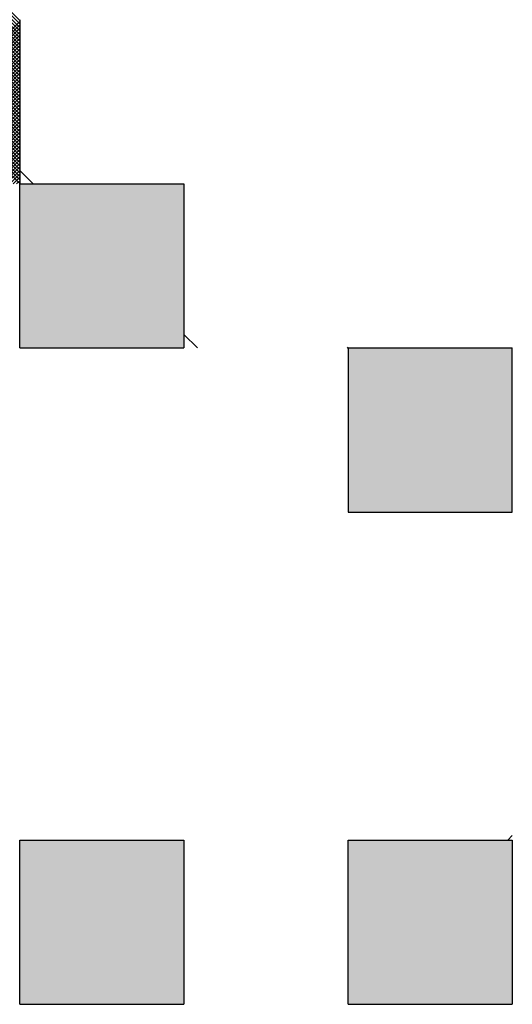
# Model space of a CAD drawing. Units: millimetres. Extents: x 0 to 1260, y -1 to 891.
# Drawn here: x 1165 to 1168, y 575 to 583 of the extents above; entities that cross this region are included whole.
import ezdxf

# ---------------------------------------------------------------- set-up
doc = ezdxf.new("R2010")
doc.units = ezdxf.units.MM
doc.header["$LTSCALE"] = 0.571789
doc.layers.add('NoLayerName_001', color=7, linetype='Continuous')
doc.layers.add('NoLayerName_006', color=7, linetype='Continuous')

# ---------------------------------------------------------------- blocks, each defined once
blk = doc.blocks.new('*X26')
at = {"layer": 'NoLayerName_001', "color": 7, "linetype": 'Continuous', "lineweight": 25}
for p, q in [((1.6, 0.8011), (0.4012, 2)), ((1.6, 0.8096), (0.4096, 2)), ((1.6, 0.818), (0.418, 2)), ((1.6, 0.8265), (0.4265, 2)), ((1.6, 0.8349), (0.4349, 2)), ((1.6, 0.8434), (0.4434, 2)), ((1.6, 0.8518), (0.4518, 2)), ((1.6, 0.8603), (0.4603, 2)), ((1.6, 0.8687), (0.4687, 2)), ((1.6, 0.8772), (0.4772, 2)), ((1.6, 0.8856), (0.4856, 2)), ((1.6, 0.8941), (0.4941, 2)), ((1.6, 0.9025), (0.5025, 2)), ((1.6, 0.9109), (0.5109, 2)), ((1.6, 0.9194), (0.5194, 2)), ((1.6, 0.9278), (0.5278, 2)), ((1.6, 0.9363), (0.5363, 2)), ((1.6, 0.9447), (0.5447, 2)), ((1.6, 0.9532), (0.5532, 2)), ((1.6, 0.9616), (0.5616, 2)), ((1.6, 0.9701), (0.5701, 2)), ((1.6, 0.9785), (0.5785, 2)), ((1.6, 0.987), (0.587, 2)), ((1.6, 0.9954), (0.5954, 2)), ((1.6, 1.0038), (0.6038, 2)), ((1.6, 1.0123), (0.6123, 2)), ((1.6, 1.0207), (0.6207, 2)), ((1.6, 1.0292), (0.6292, 2)), ((1.6, 1.0376), (0.6376, 2)), ((1.6, 1.0461), (0.6461, 2)), ((1.6, 1.0545), (0.6545, 2)), ((1.6, 1.063), (0.663, 2)), ((1.6, 1.0714), (0.6714, 2)), ((1.6, 1.0799), (0.6799, 2)), ((1.6, 1.0883), (0.6883, 2)), ((1.6, 1.0967), (0.6968, 2)), ((1.6, 1.1052), (0.7052, 2)), ((1.6, 1.1136), (0.7136, 2)), ((1.6, 1.1221), (0.7221, 2)), ((1.6, 1.1305), (0.7305, 2)), ((1.6, 1.139), (0.739, 2)), ((1.6, 1.1474), (0.7474, 2)), ((1.6, 1.1559), (0.7559, 2)), ((1.6, 1.1643), (0.7643, 2)), ((1.6, 1.1728), (0.7728, 2)), ((1.6, 1.1812), (0.7812, 2)), ((1.6, 1.1897), (0.7897, 2)), ((1.6, 1.1981), (0.7981, 2)), ((1.204, 0.8), (1.6, 1.196)), ((1.2125, 0.8), (1.6, 1.1876)), ((1.2209, 0.8), (1.6, 1.1791)), ((1.2293, 0.8), (1.6, 1.1707)), ((1.2378, 0.8), (1.6, 1.1622)), ((1.2462, 0.8), (1.6, 1.1538)), ((1.2547, 0.8), (1.6, 1.1453)), ((1.2631, 0.8), (1.6, 1.1369)), ((1.2716, 0.8), (1.6, 1.1284)), ((1.28, 0.8), (1.6, 1.12)), ((1.2885, 0.8), (1.6, 1.1115)), ((1.2969, 0.8), (1.6, 1.1031)), ((1.3054, 0.8), (1.6, 1.0946)), ((1.3138, 0.8), (1.6, 1.0862)), ((1.3223, 0.8), (1.6, 1.0778)), ((1.3307, 0.8), (1.6, 1.0693)), ((1.3391, 0.8), (1.6, 1.0609)), ((1.3476, 0.8), (1.6, 1.0524)), ((1.356, 0.8), (1.6, 1.044)), ((1.3645, 0.8), (1.6, 1.0355)), ((1.3729, 0.8), (1.6, 1.0271)), ((1.3814, 0.8), (1.6, 1.0186)), ((1.3898, 0.8), (1.6, 1.0102)), ((1.3983, 0.8), (1.6, 1.0017)), ((1.4067, 0.8), (1.6, 0.9933)), ((1.4152, 0.8), (1.6, 0.9849)), ((1.4236, 0.8), (1.6, 0.9764)), ((1.432, 0.8), (1.6, 0.968)), ((1.4405, 0.8), (1.6, 0.9595)), ((1.4489, 0.8), (1.6, 0.9511)), ((1.4574, 0.8), (1.6, 0.9426)), ((1.4658, 0.8), (1.6, 0.9342)), ((1.4743, 0.8), (1.6, 0.9257)), ((1.4827, 0.8), (1.6, 0.9173)), ((1.4912, 0.8), (1.6, 0.9088)), ((1.4996, 0.8), (1.6, 0.9004)), ((1.5081, 0.8), (1.6, 0.892)), ((1.5165, 0.8), (1.6, 0.8835)), ((1.5249, 0.8), (1.6, 0.8751)), ((1.5334, 0.8), (1.6, 0.8666)), ((1.5418, 0.8), (1.6, 0.8582)), ((1.5503, 0.8), (1.6, 0.8497)), ((1.5587, 0.8), (1.6, 0.8413)), ((1.5672, 0.8), (1.6, 0.8328)), ((1.5756, 0.8), (1.6, 0.8244)), ((1.5841, 0.8), (1.6, 0.8159)), ((1.5925, 0.8), (1.6, 0.8075))]:
    blk.add_line(p, q, dxfattribs=at)

msp = doc.modelspace()

# ---------------------------------------------------------------- hatches: boundary and pattern name
at = {"layer": 'NoLayerName_001', "linetype": 'Continuous', "lineweight": 25}
h = msp.add_hatch(color=7, dxfattribs=at)
h.dxf.hatch_style = 1
h.paths.add_polyline_path([(1165.795, 581.369), (1165.795, 580.169), (1164.595, 580.169), (1164.595, 581.369)])
h = msp.add_hatch(color=7, dxfattribs=at)
h.dxf.hatch_style = 1
h.paths.add_polyline_path([(1168.195, 580.169), (1168.195, 578.969), (1166.995, 578.969), (1166.995, 580.169)])
h = msp.add_hatch(color=7, dxfattribs=at)
h.dxf.hatch_style = 1
h.paths.add_polyline_path([(1165.795, 576.569), (1165.795, 575.369), (1164.595, 575.369), (1164.595, 576.569)])
h = msp.add_hatch(color=7, dxfattribs=at)
h.dxf.hatch_style = 1
h.paths.add_polyline_path([(1168.195, 576.569), (1168.195, 575.369), (1166.995, 575.369), (1166.995, 576.569)])

# ---------------------------------------------------------------- linework, layer by layer
at = {"layer": 'NoLayerName_001', "color": 250, "linetype": 'Continuous', "lineweight": 25}
for p, q in [((1164.595, 581.4673), (1164.6932, 581.369)), ((1165.795, 580.2673), (1165.8932, 580.169))]:
    msp.add_line(p, q, dxfattribs=at)
at = {"layer": 'NoLayerName_006', "color": 7, "linetype": 'Continuous', "lineweight": 25}
for p, q in [((1164.595, 582.569), (1164.595, 581.369)), ((1164.595, 582.569), (1164.595, 581.369)), ((1164.595, 582.569), (1164.595, 581.369)), ((1164.595, 580.169), (1164.595, 581.369)), ((1164.595, 580.169), (1164.595, 581.369)), ((1164.595, 580.169), (1164.595, 581.369)), ((1164.595, 581.369), (1165.795, 581.369)), ((1164.595, 581.369), (1165.795, 581.369)), ((1164.595, 581.369), (1165.795, 581.369)), ((1164.595, 581.369), (1165.795, 581.369)), ((1164.595, 581.369), (1165.795, 581.369)), ((1164.595, 581.369), (1165.795, 581.369)), ((1164.595, 581.369), (1165.795, 581.369)), ((1164.595, 581.369), (1165.795, 581.369)), ((1164.595, 581.369), (1165.795, 581.369)), ((1164.595, 581.369), (1165.795, 581.369)), ((1165.795, 581.369), (1165.795, 580.169)), ((1165.795, 581.369), (1165.795, 580.169)), ((1165.795, 581.369), (1165.795, 580.169)), ((1164.595, 580.169), (1165.795, 580.169)), ((1164.595, 580.169), (1165.795, 580.169)), ((1164.595, 580.169), (1165.795, 580.169)), ((1164.595, 580.169), (1165.795, 580.169)), ((1164.595, 580.169), (1165.795, 580.169)), ((1164.595, 580.169), (1165.795, 580.169)), ((1164.595, 580.169), (1165.795, 580.169)), ((1164.595, 580.169), (1165.795, 580.169)), ((1164.595, 580.169), (1165.795, 580.169)), ((1164.595, 580.169), (1165.795, 580.169)), ((1166.995, 580.169), (1166.995, 578.969)), ((1166.995, 580.169), (1166.995, 578.969)), ((1166.995, 580.169), (1166.995, 578.969)), ((1166.995, 580.169), (1168.195, 580.169)), ((1166.995, 580.169), (1168.195, 580.169)), ((1166.995, 580.169), (1168.195, 580.169)), ((1166.995, 580.169), (1168.195, 580.169)), ((1166.995, 580.169), (1168.195, 580.169)), ((1166.995, 580.169), (1168.195, 580.169)), ((1166.995, 580.169), (1168.195, 580.169)), ((1168.195, 578.969), (1168.195, 580.169)), ((1168.195, 578.969), (1168.195, 580.169)), ((1168.195, 578.969), (1168.195, 580.169)), ((1166.995, 578.969), (1168.195, 578.969)), ((1166.995, 578.969), (1168.195, 578.969)), ((1166.995, 578.969), (1168.195, 578.969)), ((1164.595, 575.369), (1164.595, 576.569)), ((1164.595, 575.369), (1164.595, 576.569)), ((1164.595, 575.369), (1164.595, 576.569)), ((1164.595, 576.569), (1165.795, 576.569)), ((1164.595, 576.569), (1165.795, 576.569)), ((1164.595, 576.569), (1165.795, 576.569)), ((1164.595, 576.569), (1165.795, 576.569)), ((1164.595, 576.569), (1165.795, 576.569)), ((1164.595, 576.569), (1165.795, 576.569)), ((1164.595, 576.569), (1165.795, 576.569)), ((1164.595, 576.569), (1165.795, 576.569)), ((1164.595, 576.569), (1165.795, 576.569)), ((1164.595, 576.569), (1165.795, 576.569)), ((1165.795, 576.569), (1165.795, 575.369)), ((1165.795, 576.569), (1165.795, 575.369)), ((1165.795, 576.569), (1165.795, 575.369)), ((1166.995, 575.369), (1166.995, 576.569)), ((1166.995, 575.369), (1166.995, 576.569)), ((1166.995, 575.369), (1166.995, 576.569)), ((1166.995, 576.569), (1168.195, 576.569)), ((1166.995, 576.569), (1168.195, 576.569)), ((1166.995, 576.569), (1168.195, 576.569)), ((1166.995, 576.569), (1168.195, 576.569)), ((1166.995, 576.569), (1168.195, 576.569)), ((1166.995, 576.569), (1168.195, 576.569)), ((1166.995, 576.569), (1168.195, 576.569)), ((1166.995, 576.569), (1168.195, 576.569)), ((1166.995, 576.569), (1168.195, 576.569)), ((1166.995, 576.569), (1168.195, 576.569)), ((1168.195, 576.569), (1168.195, 575.369)), ((1168.195, 576.569), (1168.195, 575.369)), ((1168.195, 576.569), (1168.195, 575.369)), ((1164.595, 575.369), (1165.795, 575.369)), ((1164.595, 575.369), (1165.795, 575.369)), ((1164.595, 575.369), (1165.795, 575.369)), ((1164.595, 575.369), (1165.795, 575.369)), ((1164.595, 575.369), (1165.795, 575.369)), ((1164.595, 575.369), (1165.795, 575.369)), ((1164.595, 575.369), (1165.795, 575.369)), ((1164.595, 575.369), (1165.795, 575.369)), ((1164.595, 575.369), (1165.795, 575.369)), ((1164.595, 575.369), (1165.795, 575.369)), ((1166.995, 575.369), (1168.195, 575.369)), ((1166.995, 575.369), (1168.195, 575.369)), ((1166.995, 575.369), (1168.195, 575.369)), ((1166.995, 575.369), (1168.195, 575.369)), ((1166.995, 575.369), (1168.195, 575.369)), ((1166.995, 575.369), (1168.195, 575.369)), ((1166.995, 575.369), (1168.195, 575.369)), ((1166.995, 575.369), (1168.195, 575.369)), ((1166.995, 575.369), (1168.195, 575.369)), ((1166.995, 575.369), (1168.195, 575.369))]:
    msp.add_line(p, q, dxfattribs=at)
at = {"layer": 'NoLayerName_006', "color": 250, "linetype": 'Continuous', "lineweight": 25}
for p, q in [((1166.9885, 580.169), (1166.995, 580.1755)), ((1168.1615, 576.569), (1168.195, 576.6025))]:
    msp.add_line(p, q, dxfattribs=at)

# ---------------------------------------------------------------- block references
at = {"color": 7, "linetype": 'Continuous', "lineweight": 25, "xscale": 3, "yscale": 3, "zscale": 3}
msp.add_blockref('*X26', (1159.795, 578.969), dxfattribs=at)

doc.saveas('drawing.dxf')
